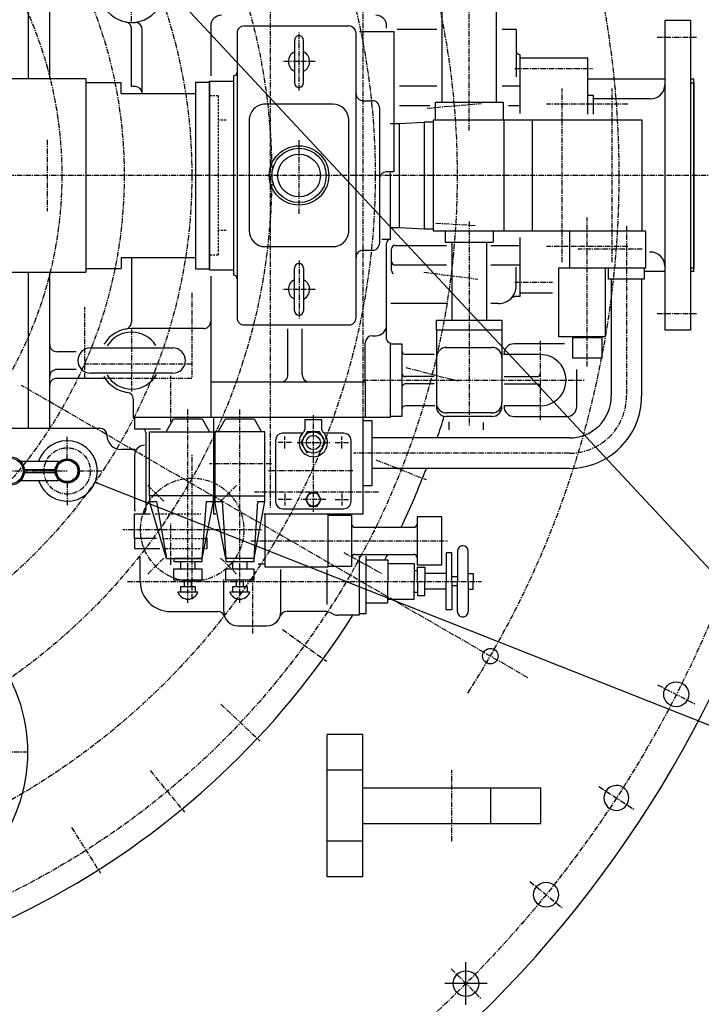
# Model space of a CAD drawing. Units: millimetres. Extents: x -12297 to 118, y 0 to 8607.
# Drawn here: x -2192 to -1235, y 3936 to 5319 of the extents above; entities that cross this region are included whole.
import ezdxf

# ---------------------------------------------------------------- set-up
doc = ezdxf.new("R2010")
doc.units = ezdxf.units.MM
doc.linetypes.add('CENTER', pattern=[12, 7.5, -1.5, 1.5, -1.5])
doc.linetypes.add('DASHED', pattern=[4.5, 3, -1.5])
doc.layers.add('VIEW0001', color=7, linetype='Continuous')
doc.layers.add('VIEW0002', color=7, linetype='Continuous')
doc.styles.get("Standard").update_dxf_attribs({"font": 'ROMANS', "bigfont": 'EXTFONT'})
doc.dimstyles.new('ISO-25', dxfattribs={"dimtxt": 2.5, "dimasz": 2.5, "dimexe": 1.25, "dimexo": 0.625, "dimtad": 1, "dimtxsty": 'Standard', "dimcen": 2.5, "dimadec": 0, "dimazin": 0, "dimtfac": 1, "dimtmove": 0, "dimatfit": 3, "dimfxl": 0, "dimarcsym": 0})

# ---------------------------------------------------------------- blocks, each defined once
blk = doc.blocks.new('SYM0012')
at = {"color": 7, "linetype": 'Continuous'}
for p, q in [((0, 0), (1185.5, -469.4)), ((0, 0), (3.1, -0.6)), ((0, 0), (2.7, -1.7)), ((1185.5, -469.4), (1545.5, -469.4))]:
    blk.add_line(p, q, dxfattribs=at)
at = {"color": 7, "insert": (1215.5, -444.4), "char_height": 100, "attachment_point": 7}
blk.add_mtext('{\\W0.833333;油面計}', dxfattribs=at)
blk = doc.blocks.new('SYM0013')
at = {"color": 7, "linetype": 'Continuous'}
for q in [(1196, -1283.9), (2.5, -1.9), (1.7, -2.7)]:
    blk.add_line((0, 0), q, dxfattribs=at)
blk = doc.blocks.new('SYM0016')
at = {"color": 7, "linetype": 'Continuous'}
for p, q in [((0, -29.9), (0, 29.9)), ((29.9, 0), (-29.9, 0))]:
    blk.add_line(p, q, dxfattribs=at)
blk = doc.blocks.new('_OPEN')
at = {"color": 0, "linetype": 'ByBlock', "lineweight": -2}
for p, q in [((-1, 0.166667), (0, 0)), ((-1, -0.166667), (0, 0)), ((0, 0), (-1, 0))]:
    blk.add_line(p, q, dxfattribs=at)
blk = doc.blocks.new('*D52')
at = {"color": 0, "lineweight": -2}
for p, q in [((-4350, 4750), (-4350, 3005)), ((-1050, 4750), (-1050, 3005)), ((-4346.9, 3050), (-1053.1, 3050))]:
    blk.add_line(p, q, dxfattribs=at)
at = {"layer": 'Defpoints', "color": 0}
for p in [(-4350, 4750), (-1050, 4750), (-1050, 3050)]:
    blk.add_point(p, dxfattribs=at)
at = {"color": 0, "lineweight": -2, "xscale": 3.114, "yscale": 3.114, "zscale": 3.114}
for p, rotation in [((-4350, 3050), 180), ((-1050, 3050), 360)]:
    blk.add_blockref('_OPEN', p, dxfattribs=dict(at, rotation=rotation))
at = {"color": 0, "insert": (-2700, 3125.5), "char_height": 100, "attachment_point": 5}
blk.add_mtext('3300', dxfattribs=at)
blk = doc.blocks.new('*D54')
at = {"color": 7, "linetype": 'Continuous'}
for p, q in [((-1348.4, 6046.4), (-4051.6, 4153.6)), ((-1348.4, 6046.4), (-1351.3, 6045.1)), ((-1348.4, 6046.4), (-1350.6, 6044.2)), ((-4051.6, 4153.6), (-5124.2, 3402.6)), ((-4051.6, 4153.6), (-4049.4, 4155.8)), ((-4051.6, 4153.6), (-4048.7, 4154.9))]:
    blk.add_line(p, q, dxfattribs=at)
at = {"layer": 'Defpoints', "color": 0}
for p in [(-1348.4, 6046.4), (-4051.6, 4153.6)]:
    blk.add_point(p, dxfattribs=at)
at = {"color": 7, "insert": (-5138.5, 3423.1), "char_height": 100, "attachment_point": 7, "rotation": 35}
blk.add_mtext('\\W1;∅3300', dxfattribs=at)

msp = doc.modelspace()

# ---------------------------------------------------------------- linework, layer by layer
at = {"layer": 'VIEW0002', "color": 41, "linetype": 'CENTER'}
for p, q in [((-1560.6, 5162.94), (-1560.6, 5597.83)), ((-2034.5, 5316.381), (-2034.5, 5403.62)), ((-1799.5, 5219.281), (-1799.5, 5300.72)), ((-1296.82, 5294), (-1240.42, 5294)), ((-1776.84, 5260.001), (-1822.17, 5260.001)), ((-1496.64, 5250), (-1387.5, 5250)), ((-1799.5, 5046), (-1799.5, 5150.881)), ((-1560.6, 5035.131), (-1560.6, 4748.27)), ((-1394.8, 4831.561), (-1394.8, 5040.821)), ((-1339.8, 5028.861), (-1339.8, 4790)), ((-1317.83, 4996.301), (-1408.16, 4996.301)), ((-1799.5, 4980.721), (-1799.5, 4899.281)), ((-1776.84, 4940), (-1822.17, 4940)), ((-1496.64, 4950.001), (-1443.84, 4950.001)), ((-1950, 4935.001), (-1950, 4815.001)), ((-2100, 4815.001), (-2100, 4915.001)), ((-1296.82, 4906), (-1240.42, 4906)), ((-2034.5, 4883.62), (-2034.5, 4796.38)), ((-1460.6, 4757.03), (-1460.6, 4867.961)), ((-1950, 4835), (-2100, 4835)), ((-1950, 4815.001), (-2100, 4815.001)), ((-1979.5, 4753.941), (-1979.5, 4818.64)), ((-1709.77, 4812.5), (-1398.18, 4812.5)), ((-1955.5, 4499.96), (-1955.5, 4771.151)), ((-1882.5, 4499.96), (-1882.5, 4771.151)), ((-1779.5, 4763.521), (-1779.5, 4627.53)), ((-1819.5, 4716.54), (-1819.5, 4733.451)), ((-1739.5, 4716.54), (-1739.5, 4733.451)), ((-1810.11, 4725.001), (-1828.89, 4725.001)), ((-1802.3, 4725.001), (-1756.2, 4725.001)), ((-1748.89, 4725.001), (-1730.11, 4725.001)), ((-1419.8, 4710.001), (-1722.99, 4710.001)), ((-1838.08, 4695.001), (-1924.97, 4695.001)), ((-1723.91, 4685), (-1843.02, 4685)), ((-1819.5, 4653.45), (-1819.5, 4636.541)), ((-1739.5, 4653.45), (-1739.5, 4636.541)), ((-1810.11, 4645.001), (-1828.89, 4645.001)), ((-1762.01, 4645.001), (-1796.99, 4645.001)), ((-1748.89, 4645.001), (-1730.11, 4645.001)), ((-1979.5, 4553.261), (-1979.5, 4611.401)), ((-1867.06, 4586.9), (-1590.46, 4586.9)), ((-1865, 4536.201), (-1865, 4456.871)), ((-2040.09, 4530.001), (-1543.33, 4530.001))]:
    msp.add_line(p, q, dxfattribs=at)
at = {"layer": 'VIEW0002', "color": 7, "linetype": 'CENTER'}
for p, q in [((-1840, 5567), (-1840, 4633)), ((-1710, 5567), (-1710, 4633)), ((-1430, 4978), (-1430, 5222)), ((-1360, 4978), (-1360, 5222)), ((-1619.627, 5194.521), (-1543.916, 5201.144)), ((-1338, 5200), (-1452, 5200)), ((-1000, 5100), (-5137.976, 5100)), ((-1607.541, 5033.183), (-1551.646, 5029.764)), ((-1338, 5000), (-1452, 5000)), ((-1624.052, 4964.076), (-1548.651, 4954.551)), ((-1649.572, 4830.296), (-1575.959, 4811.396)), ((-1586.816, 4814.183), (-1575.959, 4811.396)), ((-2125, 4701.5), (-2125, 4733.5)), ((-1949.5, 4505), (-1949.5, 4707.5)), ((-1691.657, 4700.769), (-1620.994, 4672.792)), ((-2141.5, 4685), (-2173.5, 4685)), ((-2108.5, 4685), (-2076.5, 4685)), ((-2125, 4668.5), (-2125, 4636.5)), ((-1989.452, 4642.452), (-2012.079, 4665.079)), ((-1909.548, 4642.452), (-1886.921, 4665.079)), ((-1688, 4655), (-1862, 4655)), ((-1852, 4602.5), (-2047, 4602.5)), ((-1736.501, 4570.312), (-1683.046, 4540.925)), ((-1989.452, 4562.549), (-2012.079, 4539.922)), ((-1909.548, 4562.549), (-1886.921, 4539.922)), ((-1822.621, 4462.547), (-1761.136, 4417.875)), ((-1296.071, 4384.663), (-1243.798, 4358.029)), ((-1909.434, 4357.609), (-1854.032, 4305.583)), ((-2008.714, 4264.379), (-1960.269, 4205.82)), ((-1585, 4165), (-1585, 4265)), ((-1378.535, 4241.831), (-1329.333, 4209.879)), ((-2118.896, 4184.327), (-2078.173, 4120.158)), ((-1475.477, 4108.401), (-1429.884, 4071.481)), ((-1585.835, 3985.836), (-1544.352, 3944.352))]:
    msp.add_line(p, q, dxfattribs=at)
at = {"layer": 'VIEW0002', "color": 41, "linetype": 'Continuous'}
for p, q in [((-2179.5, 5236), (-2179.5, 5455.001)), ((-2149.5, 5236), (-2149.5, 5455.001)), ((-1598.75, 5202.7), (-1598.75, 5455.001)), ((-1522.45, 5202.7), (-1522.45, 5455.001)), ((-2034.5, 5315), (-2029.5, 5315)), ((-1923.5, 5310), (-1923.5, 5239.73)), ((-1876.5, 5310), (-1729.5, 5310)), ((-1676.5, 5306.921), (-1676.5, 5310)), ((-1286, 5317.5), (-1286, 4882.501)), ((-1250, 5317.5), (-1286, 5317.5)), ((-1250, 5317.5), (-1250, 4882.501)), ((-2034.5, 5225), (-2034.5, 5305.911)), ((-2019.5, 5215), (-2019.5, 5305.001)), ((-1886.5, 5300), (-1886.5, 4900.001)), ((-1719.5, 4900.001), (-1719.5, 5300)), ((-1714.55, 5302), (-1666.5, 5302)), ((-1666.5, 5302), (-1666.5, 5105)), ((-1605.79, 5305.001), (-1661.68, 5305.001)), ((-1494.5, 5305.001), (-1514.28, 5305.001)), ((-1494.5, 5305.001), (-1494.5, 5238.411)), ((-1805.75, 5290.001), (-1805.75, 5230.001)), ((-1793.25, 5229.99), (-1793.25, 5290.02)), ((-1489.5, 5270), (-1489.5, 5187.131)), ((-1489.5, 5265), (-1394, 5265)), ((-1394, 5185.89), (-1394, 5265)), ((-1925, 4967.501), (-1925, 5232.5)), ((-1925, 5232.5), (-1891.5, 5232.5)), ((-1891.5, 5240), (-1891.5, 4960.001)), ((-1250, 5230.001), (-1245, 5230.001)), ((-1245, 5230.001), (-1245, 4970)), ((-2029.5, 5225), (-2034.5, 5225)), ((-1658.45, 5225.741), (-1605.79, 5225.741)), ((-1514.28, 5225.741), (-1489.5, 5225.741)), ((-1752, 5200.001), (-1847, 5200.001)), ((-1709.5, 5205), (-1696.49, 5205)), ((-1608.1, 5202.7), (-1513.1, 5202.7)), ((-1608.1, 5177.7), (-1608.1, 5202.7)), ((-1513.1, 5202.7), (-1513.1, 5177.7)), ((-1386, 5212.5), (-1394, 5212.5)), ((-1386, 5185.89), (-1386, 5212.5)), ((-1306, 5207.501), (-1386, 5207.501)), ((-1686.49, 5195), (-1686.49, 5005.001)), ((-1658.45, 5198.131), (-1615.96, 5198.131)), ((-1505.56, 5198.131), (-1489.5, 5198.131)), ((-1869.5, 5177.501), (-1869.5, 5022.5)), ((-1729.5, 5022.5), (-1729.5, 5177.501)), ((-1671.5, 5173), (-1658.8, 5173)), ((-1658.8, 5173.001), (-1623.78, 5175.001)), ((-1658.8, 5173), (-1658.8, 5027)), ((-1611.08, 5175), (-1623.78, 5175)), ((-1623.78, 5175), (-1623.78, 5025)), ((-1611.08, 5177.7), (-1611.08, 5022.3)), ((-1317.81, 5177.7), (-1611.08, 5177.7)), ((-1512.03, 5177.7), (-1512.03, 5022.3)), ((-1472.03, 5177.7), (-1472.03, 5022.3)), ((-1317.81, 5022.3), (-1317.81, 5177.7)), ((-1666.5, 5105), (-1676.49, 5105)), ((-1671.5, 5103.531), (-1671.5, 5010)), ((-1671.5, 5027), (-1658.8, 5027)), ((-1658.8, 5027), (-1623.78, 5025)), ((-1623.78, 5025), (-1611.08, 5025)), ((-1611.08, 5022.3), (-1317.81, 5022.3)), ((-1594.1, 5022.3), (-1594.1, 5006.301)), ((-1527.1, 5022.3), (-1527.1, 5006.301)), ((-1419.8, 5022.3), (-1419.8, 4970.3)), ((-1376.7, 5022.3), (-1343.1, 5022.3)), ((-1317.81, 5022.3), (-1313.3, 5022.3)), ((-1312.8, 4970.3), (-1312.8, 5022.3)), ((-1671.5, 5010), (-1683.07, 5010)), ((-1594.1, 5006.301), (-1527.1, 5006.301)), ((-1584.9, 5006.301), (-1584.9, 4897)), ((-1536.3, 5006.301), (-1536.3, 4897)), ((-1489.5, 5012.83), (-1489.5, 4930.001)), ((-1847, 5000), (-1752, 5000)), ((-1709.5, 4995), (-1696.49, 4995)), ((-1676.49, 4869.68), (-1676.49, 5005.001)), ((-1669.5, 4966.301), (-1669.5, 4996.861)), ((-1664.5, 5001.86), (-1592.52, 5001.86)), ((-1530.25, 5001.86), (-1489.5, 5001.86)), ((-1306, 4992.5), (-1307.32, 4992.5)), ((-2034.5, 4985), (-2034.5, 4894.08)), ((-1925, 4967.501), (-1891.5, 4967.501)), ((-1805.75, 4910), (-1805.74, 4970)), ((-1793.25, 4970.01), (-1793.25, 4909.98)), ((-1664.5, 4974.261), (-1592.52, 4974.261)), ((-1530.25, 4974.261), (-1489.5, 4974.261)), ((-1494.5, 4945.001), (-1494.5, 4971.251)), ((-1434.8, 4970.3), (-1312.8, 4970.3)), ((-1434.8, 4873.301), (-1434.8, 4970.3)), ((-1369.8, 4970.3), (-1369.8, 4873.301)), ((-1364.8, 4954.3), (-1364.8, 4970.3)), ((-1314.8, 4970.3), (-1314.8, 4954.3)), ((-1245, 4970), (-1250, 4970)), ((-2179.5, 4745), (-2179.5, 4964)), ((-2149.5, 4745.001), (-2149.493, 4964)), ((-1923.5, 4958.701), (-1923.5, 4760)), ((-1314.8, 4954.3), (-1364.8, 4954.3)), ((-1361.15, 4954.3), (-1361.15, 4790)), ((-1318.45, 4954.3), (-1318.45, 4790)), ((-1489.5, 4930.001), (-1495.01, 4930.001)), ((-1489.5, 4935.001), (-1443.84, 4935.001)), ((-1592.52, 4920.001), (-1670.72, 4920.001)), ((-1519.5, 4920.001), (-1530.25, 4920.001)), ((-1606.6, 4882.501), (-1606.6, 4897)), ((-1606.6, 4897), (-1514.6, 4897)), ((-1514.6, 4897), (-1514.6, 4882.501)), ((-1933.5, 4885.001), (-2034.5, 4885.001)), ((-1876.5, 4890.001), (-1729, 4890.001)), ((-1814.99, 4820), (-1814.99, 4884.79)), ((-1794.99, 4820), (-1794.99, 4884.79)), ((-1514.6, 4882.501), (-1606.6, 4882.501)), ((-1606.6, 4882.501), (-1606.6, 4780.5)), ((-1514.6, 4882.501), (-1514.6, 4780.5)), ((-1250, 4882.501), (-1286, 4882.501)), ((-1696.5, 4875.001), (-1691.49, 4875.001)), ((-1369.8, 4873.301), (-1434.8, 4873.301)), ((-1374, 4871.801), (-1415.6, 4871.801)), ((-1415.6, 4871.801), (-1415.6, 4843.8)), ((-1374, 4843.8), (-1374, 4871.801)), ((-2092.25, 4857.751), (-1976.75, 4857.751)), ((-1706.5, 4810.001), (-1706.49, 4865)), ((-1671.5, 4865), (-1671.5, 4760)), ((-1671.5, 4863.5), (-1655, 4863.5)), ((-1655, 4863.5), (-1655, 4761.501)), ((-1593.6, 4858.501), (-1528.6, 4858.501)), ((-1426.67, 4863.5), (-1497.6, 4863.5)), ((-2112.6, 4852.501), (-2139.5, 4852.501)), ((-1609.59, 4848.5), (-1650, 4848.5)), ((-1460.6, 4848.5), (-1512.38, 4848.5)), ((-1415.6, 4843.8), (-1374, 4843.8)), ((-2112.6, 4827.5), (-2139.5, 4827.5)), ((-1409.6, 4775.5), (-1409.6, 4827.661)), ((-2077.85, 4815.001), (-2139.5, 4815.001)), ((-1976.75, 4822.25), (-2092.25, 4822.25)), ((-1609.59, 4817.501), (-1649.99, 4817.501)), ((-1511.39, 4817.501), (-1465.6, 4817.501)), ((-1923.5, 4810.001), (-1706.5, 4810.001)), ((-1706.5, 4810.001), (-1706.5, 4760)), ((-1609.59, 4807.501), (-1650, 4807.501)), ((-1511.39, 4807.501), (-1465.6, 4807.501)), ((-2032, 4760), (-2032, 4785.51)), ((-1608.79, 4776.501), (-1650, 4776.501)), ((-1460.6, 4776.501), (-1512.13, 4776.501)), ((-1671.5, 4760), (-2032, 4760)), ((-2030.5, 4760), (-2030.5, 4744)), ((-1985.89, 4740.001), (-1975.5, 4758)), ((-1975.5, 4758), (-1935.5, 4758)), ((-1935.5, 4758), (-1925.11, 4740)), ((-1706.5, 4760), (-1923.5, 4760)), ((-1919.5, 4760), (-1919.5, 4625)), ((-1912.891, 4740), (-1902.5, 4758.001)), ((-1902.5, 4758), (-1862.5, 4758)), ((-1862.5, 4758), (-1852.11, 4740.001)), ((-1791.501, 4757), (-1791.491, 4743.32)), ((-1767.5, 4757.001), (-1791.5, 4757.001)), ((-1767.5, 4743.321), (-1767.5, 4757.001)), ((-1709.5, 4625), (-1709.5, 4760)), ((-1655, 4761.501), (-1671.5, 4761.501)), ((-1528.6, 4766.5), (-1593.6, 4766.5)), ((-1528.6, 4761.501), (-1593.6, 4761.501)), ((-1497.6, 4761.501), (-1423.6, 4761.501)), ((-2373.952, 4745), (-2179.5, 4745)), ((-2179.5, 4745), (-2079.1, 4745)), ((-2030.5, 4744), (-1994.19, 4744)), ((-1791.5, 4743.33), (-1791.5, 4743.25)), ((-1709.5, 4756), (-1697.5, 4756)), ((-1697.5, 4756), (-1697.5, 4664.001)), ((-1588.5, 4742.631), (-1588.5, 4754.15)), ((-1540.5, 4742.631), (-1540.5, 4752.981)), ((-2014.5, 4739.001), (-2014.49, 4630)), ((-2009.5, 4650.001), (-2009.5, 4740.001)), ((-2009.5, 4740.001), (-1919.5, 4740.001)), ((-1919.5, 4740.001), (-1919.5, 4695.001)), ((-1847.5, 4740.001), (-1917.5, 4740.001)), ((-1917.5, 4740.001), (-1917.5, 4650.001)), ((-1847.5, 4650.001), (-1847.5, 4740.001)), ((-1794.7, 4738), (-1822.5, 4738)), ((-1788.15, 4739.98), (-1796.8, 4725)), ((-1770.85, 4739.981), (-1788.15, 4739.981)), ((-1762.2, 4725), (-1770.85, 4739.981)), ((-1736.5, 4738), (-1764.3, 4738)), ((-1419.8, 4731.35), (-1697.5, 4731.35)), ((-1832.5, 4728), (-1832.5, 4642)), ((-1796.8, 4725.001), (-1788.15, 4710.011)), ((-1770.85, 4710.01), (-1762.2, 4725)), ((-1726.5, 4642), (-1726.5, 4728)), ((-2029.38, 4715), (-2049.11, 4715)), ((-2030.5, 4707.001), (-2030.5, 4633)), ((-1919.5, 4695.001), (-1919.5, 4650.001)), ((-1419.8, 4688.651), (-1697.5, 4688.651)), ((-1697.5, 4664.001), (-1709.5, 4664.001)), ((-1919.5, 4650.001), (-2009.5, 4650.001)), ((-2009.5, 4650.001), (-2009.5, 4642)), ((-1919.5, 4642), (-1919.5, 4650.001)), ((-1917.5, 4650.001), (-1847.5, 4650.001)), ((-1917.5, 4650.001), (-1917.5, 4642)), ((-1847.5, 4642), (-1847.5, 4650.001)), ((-1784.98, 4654.481), (-1790.45, 4645)), ((-1774.03, 4654.48), (-1784.98, 4654.48)), ((-1768.55, 4645), (-1774.03, 4654.48)), ((-1985.5, 4562), (-2009.5, 4642.001)), ((-2009.5, 4642), (-1999.5, 4642)), ((-1999.5, 4642.001), (-1985.5, 4562)), ((-1935.5, 4562), (-1929.5, 4642.001)), ((-1935.5, 4562), (-1919.5, 4642)), ((-1929.5, 4642), (-1919.5, 4642)), ((-1902.45, 4562.001), (-1917.5, 4642.001)), ((-1917.5, 4642), (-1907.5, 4642)), ((-1907.5, 4642.001), (-1902.45, 4562)), ((-1862.5, 4562.001), (-1857.5, 4642.001)), ((-1862.5, 4562.001), (-1847.49, 4642.001)), ((-1857.5, 4642), (-1847.5, 4642)), ((-1790.45, 4645.001), (-1784.98, 4635.511)), ((-1784.98, 4635.51), (-1774.03, 4635.51)), ((-1774.03, 4635.511), (-1768.55, 4645)), ((-2030.5, 4625), (-2008.19, 4625)), ((-2030.5, 4590.001), (-2030.5, 4625)), ((-1919.5, 4625), (-1916.48, 4625)), ((-1848.99, 4625), (-1709.5, 4625)), ((-1847.67, 4625), (-1847.67, 4550.3)), ((-1822.5, 4632.001), (-1736.5, 4632.001)), ((-1758.77, 4550.3), (-1758.77, 4625)), ((-1758.77, 4622.9), (-1725.93, 4622.9)), ((-1725.77, 4622.9), (-1725.77, 4550.9)), ((-1633.77, 4620.4), (-1633.77, 4553.4)), ((-1598.77, 4620.4), (-1633.77, 4620.4)), ((-1598.77, 4553.4), (-1598.77, 4620.4)), ((-1720.77, 4605.9), (-1638.77, 4605.9)), ((-1928.5, 4576.001), (-1928.5, 4591.71)), ((-1999.74, 4590.001), (-2030.5, 4590.001)), ((-2030.5, 4590.001), (-2030.5, 4576.001)), ((-2030.5, 4576.001), (-1994.77, 4576.001)), ((-2022.5, 4530.001), (-2022.5, 4564.961)), ((-1930.79, 4576.001), (-1928.5, 4576.001)), ((-1720.77, 4567.9), (-1638.77, 4567.9)), ((-1715, 4565.541), (-1715, 4482.5)), ((-1705, 4485.001), (-1705, 4565.541)), ((-1585, 4570.001), (-1593, 4570.001)), ((-1593, 4570.001), (-1593, 4530.001)), ((-1585, 4530.001), (-1585, 4570.001)), ((-1577, 4572.5), (-1577, 4530.001)), ((-1562, 4530.001), (-1562, 4572.5)), ((-1985.5, 4562.001), (-1935.5, 4562.001)), ((-1935.5, 4562.001), (-1975.45, 4562.001)), ((-1975.45, 4562.001), (-1975.45, 4557.85)), ((-1975.45, 4557.85), (-1935.5, 4557.85)), ((-1965.5, 4547.001), (-1965.5, 4557.85)), ((-1945.5, 4547.001), (-1945.5, 4557.85)), ((-1935.5, 4557.85), (-1935.5, 4562.001)), ((-1862.5, 4562.001), (-1902.45, 4562.001)), ((-1902.45, 4562.001), (-1902.45, 4557.85)), ((-1902.45, 4557.85), (-1862.5, 4557.85)), ((-1892.5, 4547.001), (-1892.5, 4557.85)), ((-1872.5, 4547.001), (-1872.5, 4557.85)), ((-1862.5, 4557.85), (-1862.5, 4562.001)), ((-1847.67, 4554.221), (-1856.72, 4554.221)), ((-1847.67, 4550.3), (-1758.77, 4550.3)), ((-1725.93, 4550.9), (-1758.77, 4550.9)), ((-1705, 4560.001), (-1675, 4560.001)), ((-1675, 4560.001), (-1675, 4530.001)), ((-1675, 4555.001), (-1638, 4555.001)), ((-1638, 4555.001), (-1638, 4530.001)), ((-1633.77, 4553.4), (-1598.77, 4553.4)), ((-1633, 4530.001), (-1633, 4550)), ((-1633, 4550), (-1623, 4550)), ((-1623, 4550), (-1623, 4530.001)), ((-1935.5, 4547.001), (-1975.5, 4547.001)), ((-1975.5, 4547.001), (-1975.5, 4532.001)), ((-1935.5, 4532.001), (-1935.5, 4547.001)), ((-1862.5, 4547.001), (-1902.5, 4547.001)), ((-1902.5, 4547.001), (-1902.5, 4532.001)), ((-1862.5, 4532.001), (-1862.5, 4547.001)), ((-1825, 4487.501), (-1825, 4546.521)), ((-1760, 4497.5), (-1760, 4546.521)), ((-1638, 4545.001), (-1633, 4545.001)), ((-1593, 4541), (-1623, 4541)), ((-1577, 4536.201), (-1585, 4536.201)), ((-1562, 4541), (-1555, 4541)), ((-1555, 4541), (-1555, 4530.001)), ((-1975.5, 4532.001), (-1935.5, 4532.001)), ((-1965.5, 4514.741), (-1965.5, 4522.9)), ((-1965.5, 4522.9), (-1945.5, 4522.9)), ((-1960.5, 4522.9), (-1960.5, 4532.001)), ((-1950.5, 4522.9), (-1950.5, 4532.001)), ((-1945.5, 4522.9), (-1945.5, 4514.741)), ((-1905, 4487.501), (-1905, 4532.6)), ((-1902.5, 4532.001), (-1862.5, 4532.001)), ((-1892.5, 4514.741), (-1892.5, 4522.9)), ((-1892.5, 4522.9), (-1872.5, 4522.9)), ((-1887.5, 4522.9), (-1887.5, 4532.001)), ((-1877.5, 4522.9), (-1877.5, 4532.001)), ((-1872.5, 4522.9), (-1872.5, 4514.741)), ((-1675, 4500.001), (-1675, 4530.001)), ((-1638, 4505), (-1638, 4530.001)), ((-1633, 4530.001), (-1633, 4510.001)), ((-1623, 4510.001), (-1623, 4530.001)), ((-1593, 4490), (-1593, 4530.001)), ((-1585, 4530.001), (-1585, 4490)), ((-1577, 4523.79), (-1585, 4523.79)), ((-1577, 4487.501), (-1577, 4530.001)), ((-1562, 4530.001), (-1562, 4487.501)), ((-1555, 4519), (-1555, 4530.001)), ((-1965.5, 4514.741), (-1969.55, 4514.741)), ((-1941.45, 4514.741), (-1965.5, 4514.741)), ((-1892.5, 4514.741), (-1896.55, 4514.741)), ((-1868.45, 4514.741), (-1892.5, 4514.741)), ((-1638, 4515.001), (-1633, 4515.001)), ((-1633, 4510.001), (-1623, 4510.001)), ((-1593, 4519), (-1623, 4519)), ((-1562, 4519), (-1555, 4519)), ((-1825, 4490.63), (-1825, 4504.46)), ((-1705, 4500.001), (-1675, 4500.001)), ((-1675, 4505), (-1638, 4505)), ((-1980, 4487.501), (-1913.29, 4487.501)), ((-1760, 4487.501), (-1816.72, 4487.501)), ((-1715, 4482.5), (-1745, 4482.5)), ((-1715, 4485.001), (-1705, 4485.001)), ((-1585, 4490), (-1593, 4490)), ((-1885, 4467.5), (-1845, 4467.5))]:
    msp.add_line(p, q, dxfattribs=at)
at = {"layer": 'VIEW0002', "color": 51, "linetype": 'Continuous'}
for p, q in [((-2356.9, 5236), (-2099, 5236)), ((-2099, 5236), (-2099, 4964)), ((-2099, 5230.5), (-2049, 5230.5)), ((-2049, 5215), (-2049, 5230.5)), ((-1945, 5231), (-1945, 4969)), ((-1945, 5231), (-1925, 5231)), ((-1925, 5231), (-1925, 4969)), ((-2049, 5215), (-1945, 5215)), ((-2049, 4985), (-1945, 4985)), ((-2049, 4985), (-2049, 4969.5)), ((-2099, 4969.5), (-2049, 4969.5)), ((-1945, 4969), (-1925, 4969)), ((-2356.9, 4964), (-2099, 4964))]:
    msp.add_line(p, q, dxfattribs=at)
at = {"layer": 'VIEW0002', "color": 7, "linetype": 'Continuous'}
for p, q in [((-1286, 5235), (-1394, 5235)), ((-1245, 5235), (-1250, 5235)), ((-1245, 4965), (-1245, 5235)), ((-1286, 4965), (-1314.8, 4965)), ((-1245, 4965), (-1250, 4965)), ((-1710, 4315), (-1760, 4315)), ((-1760, 4115), (-1760, 4315)), ((-1710, 4115), (-1710, 4315)), ((-1710, 4265), (-1760, 4265)), ((-1710, 4240), (-1460, 4240)), ((-1530, 4190), (-1530, 4240)), ((-1460, 4190), (-1460, 4240)), ((-1710, 4190), (-1460, 4190)), ((-1710, 4165), (-1760, 4165)), ((-1710, 4115), (-1760, 4115))]:
    msp.add_line(p, q, dxfattribs=at)
at = {"layer": 'VIEW0002', "color": 41, "linetype": 'DASHED'}
for p, q in [((-1913, 5212), (-1925, 5212)), ((-1913, 5212), (-1913, 4988)), ((-1902, 5177.501), (-1913, 5177.501)), ((-1902, 5022.5), (-1913, 5022.5)), ((-1913, 4988), (-1925, 4988)), ((-2001.42, 4625), (-1937.18, 4625)), ((-1991.25, 4590.001), (-1928.5, 4590.001)), ((-1986.44, 4576.001), (-1937.18, 4576.001))]:
    msp.add_line(p, q, dxfattribs=at)
at = {"layer": 'VIEW0002', "color": 51, "linetype": 'CENTER'}
msp.add_line((-2153, 5150), (-2153, 5050), dxfattribs=at)
at = {"layer": 'VIEW0002', "color": 3, "linetype": 'CENTER'}
msp.add_line((-1478.168, 4394.575), (-2189.045, 4805), dxfattribs=at)
at = {"layer": 'VIEW0002', "color": 211, "linetype": 'Continuous'}
for p, q in [((-2190.335, 4698.6), (-2137, 4698.6)), ((-2137, 4697.042), (-2137, 4698.6)), ((-2185.127, 4687.251), (-2141.85, 4687.251)), ((-2185.127, 4682.751), (-2141.85, 4682.751)), ((-2190.335, 4671.4), (-2137, 4671.4)), ((-2137, 4671.4), (-2137, 4672.959))]:
    msp.add_line(p, q, dxfattribs=at)
at = {"layer": 'VIEW0002', "color": 211, "linetype": 'CENTER'}
msp.add_line((-2235.001, 4685), (-2125, 4685), dxfattribs=at)
at = {"layer": 'VIEW0002', "color": 80, "linetype": 'CENTER'}
msp.add_line((-2179.834, 4289.913), (-2629.834, 4289.913), dxfattribs=at)
at = {"layer": 'VIEW0002', "color": 7, "linetype": 'CENTER'}
for centre, radius in [((-2700, 5100), 1605), ((-2700, 5100), 1122.5), ((-2700, 5100), 1007.5), ((-2700, 5100), 862.186), ((-2700, 5100), 750), ((-2700, 5100), 655), ((-2700, 5100), 567.5), ((-2125, 4685), 32.5), ((-1949.5, 4602.5), 72.5)]:
    msp.add_circle(centre, radius, dxfattribs=at)
at = {"layer": 'VIEW0002', "color": 41, "linetype": 'Continuous'}
for centre, radius in [((-1799.5, 5100), 41.7), ((-1799.5, 5100), 38.1), ((-1799.5, 5100), 30), ((-1779.5, 4725.001), 15), ((-1779.5, 4725.001), 15), ((-1779.5, 4725.001), 9.939), ((-1779.5, 4645.001), 9.5)]:
    msp.add_circle(centre, radius, dxfattribs=at)
at = {"layer": 'VIEW0002', "color": 211, "linetype": 'Continuous'}
for centre, radius in [((-2205, 4685), 20), ((-2205, 4685), 18), ((-2125, 4685), 17), ((-2125, 4685), 16), ((-2125, 4685), 15)]:
    msp.add_circle(centre, radius, dxfattribs=at)
at = {"layer": 'VIEW0002', "color": 3, "linetype": 'Continuous'}
msp.add_circle((-1530.866, 4425), 10.85, dxfattribs=at)
at = {"layer": 'VIEW0002', "color": 7, "linetype": 'Continuous'}
for centre, radius in [((-1269.935, 4371.345), 17.5), ((-1452.681, 4089.941), 17.5), ((-1565.094, 3965.094), 18)]:
    msp.add_circle(centre, radius, dxfattribs=at)
at = {"layer": 'VIEW0002', "color": 3, "linetype": 'CENTER'}
msp.add_arc((-2700, 5100), 1350, 327.417227, 32.582773, dxfattribs=at)
at = {"layer": 'VIEW0002', "color": 41, "linetype": 'Continuous'}
for centre, radius, start, end in [((-2034.497, 5359.998), 45, 206.213441, 333.174692), ((-1908.5, 5310), 15, 89.999955, 180.000046), ((-1691.5, 5310), 15, 359.999957, 90.000043), ((-2044.503, 5305.915), 10.003, 359.975071, 79.498477), ((-2029.5, 5305.001), 10, 0.000251, 89.99975), ((-1876.5, 5300), 10, 89.999955, 180.000046), ((-1729.5, 5300), 10, 0.000251, 89.99975), ((-1799.5, 5290.011), 6.25, 0.091673, 180.09168), ((-1799.505, 5259.998), 14.995, 118.542045, 241.414457), ((-1799.498, 5259.997), 14.997, 299.075969, 62.097724), ((-1489.5, 5275.001), 5, 179.99995, 270.000055), ((-1891.5, 5245.001), 5, 269.999957, 0.000043), ((-1799.5, 5229.995), 6.25, 179.954161, 359.954166), ((-1306, 5227.5), 20, 269.999957, 0.000043), ((-2029.5, 5215.001), 10, 0.000251, 89.99975), ((-1709.5, 5215.001), 10, 179.99995, 270.000055), ((-1847, 5177.501), 22.5, 89.999859, 180.000142), ((-1752, 5177.501), 22.5, 0.000055, 89.999948), ((-1696.49, 5195), 10, 359.999957, 90.000043), ((-1676.49, 5095.001), 10, 89.999955, 180.000046), ((-1847, 5022.5), 22.5, 180.00005, 269.999943), ((-1752, 5022.5), 22.5, 269.999861, 0.000141), ((-1671.5, 5005.001), 5, 89.999955, 180.000046), ((-1709.5, 4985), 10, 89.999763, 180.000237), ((-1696.49, 5005.001), 10, 269.999957, 0.000043), ((-1664.5, 4996.861), 5, 89.999955, 180.000046), ((-1306, 4972.5), 20, 359.999957, 90.000043), ((-1664.5, 4979.261), 5, 179.99995, 270.000055), ((-1799.5, 4970.005), 6.25, 0.045837, 180.045836), ((-1664.501, 4966.292), 5, 179.904492, 237.182854), ((-1891.5, 4955), 5, 359.999957, 90.000043), ((-1799.505, 4939.993), 14.995, 118.585881, 241.457624), ((-1799.498, 4939.994), 14.997, 297.902529, 60.923771), ((-1519.5, 4945.001), 25, 269.999957, 0.000043), ((-1495.007, 4919.997), 10.003, 90.01604, 134.431005), ((-1799.5, 4909.991), 6.25, 179.90833, 359.908322), ((-1933.5, 4895), 10, 269.999758, 0.000238), ((-1876.5, 4900.001), 10, 179.99995, 270.000055), ((-1729.5, 4900.001), 10, 269.999957, 0.000043), ((-2034.499, 4839.992), 45.008, 90.001287, 149.152576), ((-2044.497, 4894.081), 9.997, 280.472474, 359.996693), ((-1691.49, 4890), 15, 269.999663, 0.000336), ((-2034.5, 4839.995), 40.001, 31.762111, 148.674872), ((-1696.5, 4865), 10, 90.000248, 179.999745), ((-1671.5, 4870.001), 5, 179.99995, 270.000055), ((-2139.5, 4862.501), 10, 179.99995, 270.000055), ((-2092.25, 4840.001), 17.75, 90.000003, 270.000001), ((-1976.802, 4840.001), 17.75, 270.167836, 89.832164), ((-1650, 4853.5), 5, 179.99995, 270.000055), ((-1592.6, 4844.5), 14, 89.999955, 180.000046), ((-1528.6, 4844.5), 14, 359.999957, 90.000043), ((-1497.6, 4849.501), 14, 89.999955, 180.000046), ((-1460.61, 4812.505), 35.996, 44.984162, 89.984081), ((-2139.5, 4817.501), 10, 89.999763, 180.000237), ((-1460.602, 4812.496), 35.996, 270.002613, 45.002832), ((-2139.5, 4805), 10, 89.999763, 180.000237), ((-2034.504, 4840.001), 45.001, 209.91177, 262.162765), ((-2034.499, 4839.996), 39.997, 210.277377, 330.844258), ((-1824.99, 4820), 10, 269.999758, 0.000238), ((-1784.99, 4820), 10, 180.000255, 269.999752), ((-1650, 4822.501), 5, 179.99995, 270.000055), ((-1465.6, 4822.501), 5, 269.999178, 0.000825), ((-1650, 4802.501), 5, 89.999955, 180.000046), ((-1465.6, 4802.501), 5, 359.999957, 90.000043), ((-2042.004, 4785.51), 10.004, 0.002593, 82.16428), ((-1419.8, 4790), 58.65, 269.999957, 0.000043), ((-1419.8, 4790), 101.35, 269.999957, 0.000043), ((-1650, 4771.501), 5, 89.999955, 180.000046), ((-1592.6, 4780.5), 14, 179.999663, 270.000329), ((-1592.6, 4775.5), 14, 179.999663, 270.000329), ((-1528.6, 4780.5), 14, 269.999663, 0.000336), ((-1528.6, 4775.5), 14, 269.999663, 0.000336), ((-1497.6, 4775.5), 14, 179.999663, 270.000329), ((-1423.6, 4775.5), 14, 269.999663, 0.000336), ((-2079.11, 4735.001), 10, 359.999957, 90.000043), ((-2019.5, 4739.001), 5, 0.000446, 89.999552), ((-1796.493, 4743.324), 4.993, 312.809875, 359.964222), ((-1762.506, 4743.324), 4.994, 180.038517, 227.187381), ((-2049.11, 4735.001), 20, 180.000159, 269.999847), ((-1822.5, 4728), 10, 90.000446, 179.999554), ((-1779.5, 4724.998), 19.998, 132.848272, 270.000137), ((-1779.5, 4724.998), 19.998, 269.999629, 47.151958), ((-1736.5, 4728), 10, 359.999957, 90.000043), ((-2016.5, 4707.001), 14, 89.999859, 180.000142), ((-2016.509, 4632.98), 13.991, 179.915447, 198.845439), ((-1822.5, 4642), 10, 180.000255, 269.999752), ((-1736.5, 4642), 10, 269.999957, 0.000043), ((-2019.5, 4630.001), 5, 269.999957, 0.000043), ((-1720.77, 4610.9), 5, 179.99995, 270.000055), ((-1638.77, 4610.9), 5, 269.999178, 0.000825), ((-1569.5, 4572.5), 7.5, 89.99947, 180.000538), ((-1569.5, 4572.5), 7.5, 0.000544, 89.999456), ((-1720.77, 4562.9), 5, 89.999955, 180.000046), ((-1638.77, 4562.9), 5, 359.999957, 90.000043), ((-1980, 4530.001), 42.5, 180.00005, 269.999943), ((-1955.5, 4519.995), 15, 200.505083, 339.494918), ((-1882.5, 4519.995), 15, 200.505466, 339.494532), ((-1913.291, 4477.498), 10.003, 19.463007, 89.992148), ((-1885, 4487.501), 20, 180.000159, 269.999847), ((-1845, 4487.501), 20, 269.999861, 0.000141), ((-1816.718, 4477.498), 10.003, 90.00785, 160.536998), ((-1760.806, 4471.986), 15.015, 58.227445, 90.015746), ((-1744.999, 4497.498), 14.997, 238.208588, 269.996439), ((-1569.5, 4487.501), 7.5, 179.999991, 270.076362), ((-1569.5, 4487.501), 7.5, 269.999957, 0.000043)]:
    msp.add_arc(centre, radius, start, end, dxfattribs=at)
at = {"layer": 'VIEW0002', "color": 41, "linetype": 'CENTER'}
msp.add_arc((-1419.8, 4790), 80, 269.999861, 0.000141, dxfattribs=at)
at = {"layer": 'VIEW0002', "color": 7, "linetype": 'Continuous'}
for centre, radius, start, end in [((-2700, 5100), 1155, 341.386816, 342.975), ((-2700, 5100), 1155, 334.672479, 339.136246), ((-2700, 5100), 1155, 332.125779, 332.568205), ((-2405.115, 4289.81), 225, 204.974841, 155.024913), ((-2700, 5100), 1155, 269.999997, 327.681054), ((-2700, 5100), 1650, 203.952266, 336.047729), ((-1353.934, 4225.854), 17.5, 147.000001, 146.99997)]:
    msp.add_arc(centre, radius, start, end, dxfattribs=at)
at = {"layer": 'VIEW0002', "color": 211, "linetype": 'Continuous'}
msp.add_arc((-2125, 4685), 42.5, 198.66238, 161.337169, dxfattribs=at)

# ---------------------------------------------------------------- block references
at = {"layer": 'VIEW0001', "color": 7}
for name, p in [('SYM0013', (-2096.031, 5483.902)), ('SYM0012', (-2085.484, 4669.355))]:
    msp.add_blockref(name, p, dxfattribs=at)
at = {"layer": 'VIEW0002', "color": 7}
msp.add_blockref('SYM0016', (-1565.094, 3965.094), dxfattribs=at)

# ---------------------------------------------------------------- dimensions: what is measured, and where the dimension line sits
dim = msp.add_diameter_dim_2p(p1=(-4051.601, 4153.599), p2=(-1348.399, 6046.401), dimstyle='ISO-25', override={"dimtxt": 100, "dimasz": 3.114, "dimgap": 25, "dimtad": 1, "dimtih": 0, "dimtoh": 0, "dimdec": 0, "dimlfac": 1, "dimdsep": 46, "dimblk1": 'OPEN', "dimblk2": 'OPEN', "dimsah": 1, "dimtmove": 0}, dxfattribs=at)
dim.commit()
dim.dimension.update_dxf_attribs({"geometry": '*D54', "text_midpoint": (-4931.09, 3537.775), "dimtype": 163})
dim = msp.add_linear_dim(base=(-1050, 3050.001), p1=(-4350, 4750), p2=(-1050, 4750), angle=180, dimstyle='ISO-25', override={"dimtxt": 100, "dimasz": 3.114, "dimexe": 44.999998, "dimexo": 0, "dimgap": 25, "dimtad": 1, "dimtih": 0, "dimtoh": 0, "dimdec": 0, "dimlfac": 1, "dimdsep": 46, "dimblk1": 'OPEN', "dimblk2": 'OPEN', "dimsah": 1, "dimse1": 0, "dimse2": 0, "dimtmove": 0}, dxfattribs=at)
dim.commit()
dim.dimension.update_dxf_attribs({"geometry": '*D52', "text_midpoint": (-2699.999, 3050.001), "dimtype": 160})

doc.saveas('drawing.dxf')
